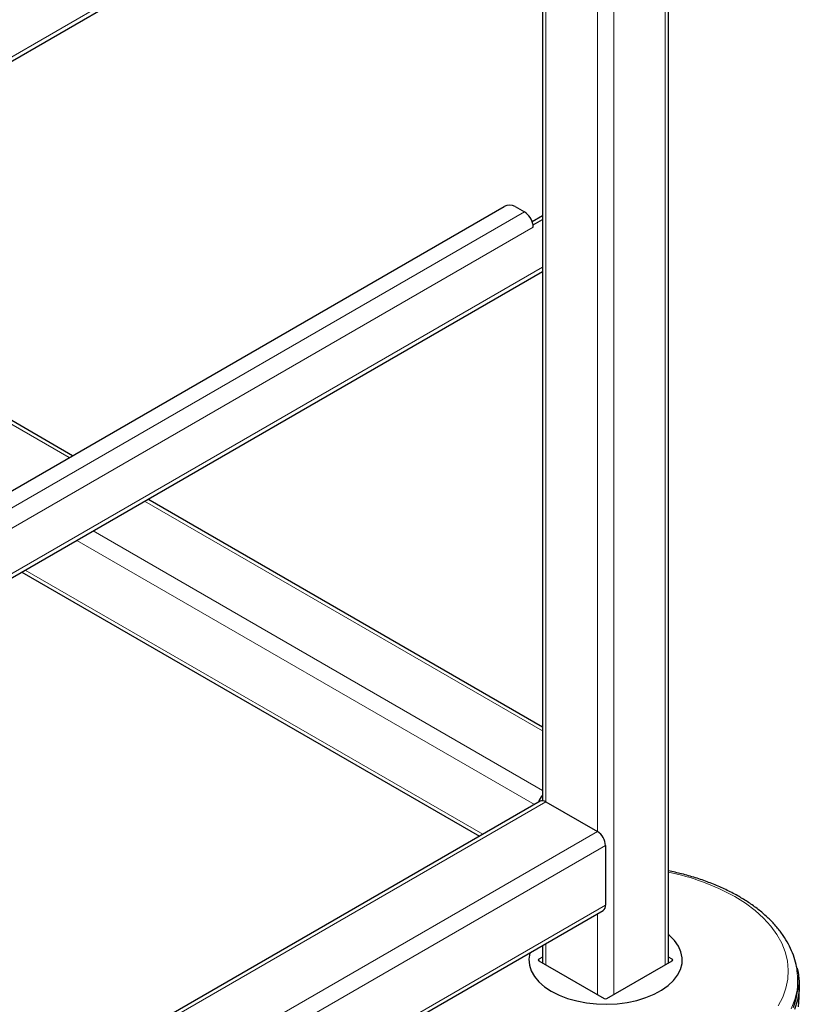
# Model space of a CAD drawing. Units: millimetres. Extents: x 0 to 210, y 0 to 297.
# Drawn here: x 179 to 190, y 100 to 113 of the extents above; entities that cross this region are included whole.
import ezdxf

# ---------------------------------------------------------------- set-up
doc = ezdxf.new("R2010")
doc.units = ezdxf.units.MM

msp = doc.modelspace()

# ---------------------------------------------------------------- linework, layer by layer
at = {"color": 8, "linetype": 'Continuous', "lineweight": 18}
for p, q in [((187.76664, 129.37696), (187.76664, 100.33986)), ((187.09489, 129.14544), (187.09489, 99.95207)), ((186.88276, 129.09472), (186.88276, 102.07712)), ((186.21101, 128.70693), (186.21101, 102.46491)), ((169.67329, 106.64596), (186.16707, 116.16762)), ((169.67329, 100.76684), (185.9317, 110.15263)), ((186.0466, 109.9536), (169.67329, 100.50149)), ((175.16246, 109.74115), (179.99801, 106.94965)), ((169.67329, 99.9095), (186.16707, 109.43116)), ((180.98086, 106.38226), (186.16707, 103.38832)), ((180.30911, 105.99446), (186.16707, 102.61273)), ((180.09696, 105.87199), (186.061, 102.42903)), ((179.4251, 105.48413), (185.38913, 102.04117)), ((169.67329, 92.91789), (186.21101, 102.46491)), ((169.67329, 92.1423), (186.88276, 102.07712)), ((169.73542, 91.93322), (186.98882, 101.8934)), ((169.73542, 91.15751), (186.98882, 101.11769)), ((186.88276, 101.00572), (186.88276, 99.95207)), ((186.21101, 100.61793), (186.21101, 100.33986)), ((186.11908, 100.41334), (186.11878, 100.39311)), ((187.85887, 100.39311), (187.85857, 100.41334))]:
    msp.add_line(p, q, dxfattribs=at)
at = {"color": 7, "linetype": 'Continuous', "lineweight": 25}
for p, q in [((187.81058, 100.36522), (187.81058, 129.40233)), ((186.16707, 128.68157), (186.16707, 102.47927)), ((169.67329, 106.59099), (186.16707, 116.11265)), ((169.67329, 100.98931), (185.6683, 110.22304)), ((185.80972, 110.22304), (185.9317, 110.15263)), ((186.03199, 110.02681), (186.16707, 110.1048)), ((186.0435, 109.98602), (186.0466, 109.98422)), ((186.0466, 109.98422), (186.16707, 110.05377)), ((186.0466, 109.9536), (186.0466, 109.98422)), ((180.04193, 106.97501), (175.19687, 109.772)), ((169.67329, 99.85453), (186.16707, 109.37619)), ((186.16707, 103.43904), (181.02479, 106.40761)), ((179.38116, 105.45876), (185.34519, 102.0158)), ((186.13601, 102.47234), (169.67329, 92.96861)), ((186.16707, 102.48983), (186.16158, 102.47933)), ((186.21101, 102.46491), (186.88276, 102.07712)), ((186.98882, 101.8934), (186.98882, 101.11769)), ((169.70435, 91.08883), (186.95775, 101.04901)), ((186.16707, 100.59256), (186.16707, 100.36522)), ((186.16707, 100.44104), (186.11908, 100.41334)), ((186.11908, 100.39293), (186.97115, 99.90104)), ((187.0065, 99.90104), (187.85857, 100.39293)), ((187.85857, 100.41334), (187.81058, 100.44104)), ((189.49238, 100.20953), (189.49337, 100.19587)), ((189.49625, 100.15089), (189.49337, 100.19587)), ((189.51382, 99.92954), (189.51382, 100.07652))]:
    msp.add_line(p, q, dxfattribs=at)
at = {"color": 8, "linetype": 'Continuous', "lineweight": 18, "flags": 128}
for points in [[(189.2392, 99.8065), (189.29789, 99.91984), (189.33949, 100.03568), (189.36369, 100.15315), (189.3703, 100.27139), (189.35928, 100.38952), (189.33071, 100.50667), (189.2848, 100.62196), (189.2219, 100.73455), (189.14246, 100.8436), (189.04708, 100.9483), (188.93646, 101.04789), (188.81141, 101.14161), (188.67288, 101.22878), (188.67288, 101.22878)], [(189.49337, 100.19587), (189.49495, 100.12711), (189.48396, 100.0061), (189.45548, 99.88605), (189.40969, 99.76779)]]:
    msp.add_lwpolyline(points, dxfattribs=at)
at = {"color": 7, "linetype": 'Continuous', "lineweight": 25, "flags": 128}
for points in [[(186.28172, 99.99493), (186.38228, 99.94416), (186.49366, 99.90159), (186.61387, 99.86796), (186.74078, 99.84389), (186.87212, 99.82979), (187.00553, 99.82593), (187.13865, 99.83236), (187.2691, 99.84898), (187.39454, 99.87549), (187.51275, 99.91142), (187.6216, 99.95612), (187.71916, 100.0088), (187.80369, 100.06851), (187.87368, 100.1342), (187.92788, 100.20468), (187.96532, 100.27871), (187.98534, 100.35496), (187.98757, 100.43206), (187.97198, 100.50865), (187.93884, 100.58336), (187.88876, 100.65485), (187.82261, 100.72185), (187.81058, 100.7321)], [(186.00225, 100.49741), (186.00011, 100.48963), (185.98896, 100.41278), (185.99566, 100.33576), (186.02008, 100.25994), (186.06178, 100.18668), (186.12003, 100.11728), (186.19378, 100.05298), (186.28172, 99.99493)], [(189.48532, 100.29493), (189.49709, 100.24406), (189.51258, 100.1223), (189.51036, 100.00023), (189.49046, 99.87869), (189.45301, 99.75854)], [(189.43755, 99.78124), (189.47476, 99.90064), (189.49454, 100.02141), (189.49674, 100.14272), (189.49625, 100.15089)], [(189.50262, 99.79236), (189.51369, 99.91428), (189.51382, 99.92954)]]:
    msp.add_lwpolyline(points, dxfattribs=at)
at = {"color": 7, "linetype": 'Continuous', "lineweight": 25}
for centre, radius, start, end in [((185.73901, 110.08657), 0.1537, 62.609672, 117.390328), ((185.79327, 109.93891), 0.25463, 10.659971, 57.066982), ((185.8665, 109.95272), 0.18011, 0.280281, 10.651952), ((186.35527, 102.38161), 0.25321, 138.009249, 161.989021), ((186.16707, 102.40358), 0.07545, 54.382423, 114.307119), ((186.75854, 101.88292), 0.23052, 2.605478, 57.394522), ((186.91747, 101.10861), 0.07193, 304.056351, 7.25583)]:
    msp.add_arc(centre, radius, start, end, dxfattribs=at)
at = {"color": 8, "linetype": 'Continuous', "lineweight": 18}
msp.add_arc((187.21293, 98.60044), 3.0066, 60.949441, 78.534465, dxfattribs=at)
at = {"color": 7, "linetype": 'Continuous', "lineweight": 25}
for centre, ratio, start_param, end_param in [((186.13676, 100.40313), 0.57724375, 2.35623257, 3.92695274), ((187.84089, 100.40313), 0.57724375, 5.49782522, 7.06854539), ((186.98882, 99.91125), 0.57733168, 3.92702889, 5.49774907)]:
    msp.add_ellipse(centre, major_axis=(0.025, 0), ratio=ratio, start_param=start_param, end_param=end_param, dxfattribs=at)
msp.add_open_spline([(189.49044, 100.21107), (189.48974, 100.22576), (189.48712, 100.28092), (189.4663, 100.37572), (189.42834, 100.49433), (189.37407, 100.61042), (189.30502, 100.7235), (189.22107, 100.83293), (189.1227, 100.938), (189.01049, 101.03796), (188.88726, 101.13051), (188.79083, 101.19222), (188.71242, 101.23807), (188.62946, 101.28394), (188.49852, 101.34781), (188.33391, 101.41574), (188.16088, 101.47526), (187.98654, 101.5255), (187.86732, 101.55137), (187.81058, 101.56368)], degree=3, knots=[0, 0, 0, 0, 0.02338237, 0.0878442, 0.15252007, 0.21768656, 0.28351667, 0.35005887, 0.41724954, 0.48495191, 0.55300402, 0.61788656, 0.62879661, 0.6650212, 0.7333734, 0.80167438, 0.86991251, 0.93808, 1, 1, 1, 1], dxfattribs=at)

doc.saveas('drawing.dxf')
